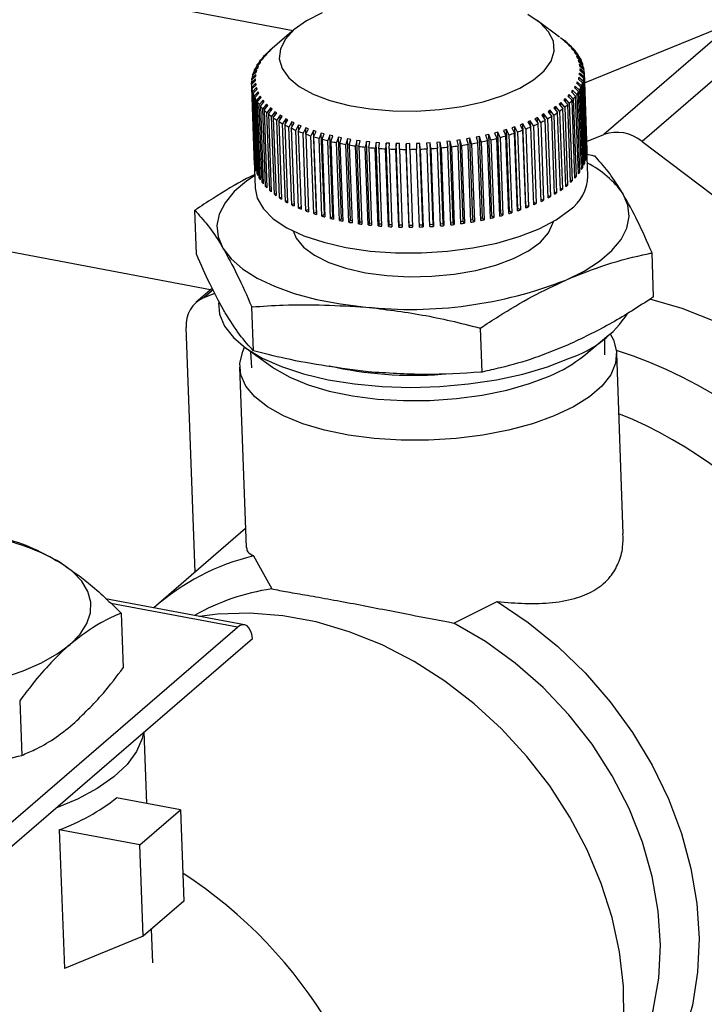
# Model space of a CAD drawing. Units: inches. Extents: x 52.4 to 91.7, y 8.4 to 23.8.
# Drawn here: x 84 to 84.4, y 12.5 to 13.1 of the extents above; entities that cross this region are included whole.
import ezdxf

# ---------------------------------------------------------------- set-up
doc = ezdxf.new("R2010")
doc.units = ezdxf.units.IN
doc.header["$MEASUREMENT"] = 0

msp = doc.modelspace()

# ---------------------------------------------------------------- linework, layer by layer
at = {"color": 8, "linetype": 'Continuous', "lineweight": 25}
for p, q in [((83.88282, 13.1866), (84.15027, 13.13608)), ((84.0943, 12.95518), (84.08805, 12.94978)), ((84.11149, 12.71978), (84.02301, 12.73636))]:
    msp.add_line(p, q, dxfattribs=at)
at = {"color": 7, "linetype": 'Continuous', "lineweight": 25}
for p, q in [((84.33587, 13.13147), (84.32038, 13.14293)), ((84.35325, 13.0994), (84.45765, 13.14202)), ((84.45765, 13.14202), (84.36669, 13.06353)), ((84.48435, 13.13702), (84.39339, 13.05853)), ((84.15099, 13.1367), (84.13386, 13.12195)), ((84.33642, 13.13105), (84.33903, 13.12912)), ((84.34122, 13.12737), (84.33846, 13.12942)), ((84.33846, 13.12942), (84.3396, 13.12844)), ((84.3396, 13.12844), (84.3423, 13.12644)), ((84.34122, 13.12737), (84.34123, 13.12723)), ((84.34421, 13.12463), (84.34137, 13.12675)), ((84.34137, 13.12675), (84.34237, 13.12574)), ((84.34237, 13.12574), (84.34514, 13.12368)), ((84.34678, 13.12181), (84.34387, 13.124)), ((84.34387, 13.124), (84.34472, 13.12296)), ((84.34421, 13.12463), (84.34422, 13.12436)), ((84.12975, 13.11721), (84.12704, 13.11483)), ((84.12865, 13.1168), (84.13135, 13.11915)), ((84.12905, 13.11622), (84.12975, 13.11721)), ((84.13221, 13.12011), (84.12956, 13.11781)), ((84.12957, 13.1176), (84.12956, 13.11781)), ((84.13135, 13.11915), (84.13221, 13.12011)), ((84.13144, 13.11974), (84.13408, 13.12202)), ((84.13508, 13.12296), (84.1325, 13.12074)), ((84.1325, 13.12066), (84.1325, 13.12074)), ((84.13408, 13.12202), (84.13508, 13.12296)), ((84.34472, 13.12296), (84.34756, 13.12082)), ((84.34891, 13.11891), (84.34595, 13.12117)), ((84.34595, 13.12117), (84.34665, 13.12011)), ((84.34665, 13.12011), (84.34955, 13.1179)), ((84.34678, 13.12181), (84.3468, 13.1214)), ((84.35061, 13.11595), (84.3476, 13.11829)), ((84.3476, 13.11829), (84.34814, 13.1172)), ((84.34814, 13.1172), (84.35109, 13.11492)), ((84.34891, 13.11891), (84.34893, 13.11837)), ((84.12287, 13.10767), (84.12572, 13.11026)), ((84.12611, 13.11126), (84.12333, 13.10873)), ((84.12435, 13.11075), (84.12716, 13.11326)), ((84.12771, 13.11425), (84.12496, 13.1118)), ((84.12498, 13.11131), (84.12496, 13.1118)), ((84.12572, 13.11026), (84.12611, 13.11126)), ((84.12628, 13.11379), (84.12905, 13.11622)), ((84.12706, 13.11448), (84.12704, 13.11483)), ((84.12716, 13.11326), (84.12771, 13.11425)), ((84.35185, 13.11293), (84.3488, 13.11535)), ((84.3488, 13.11535), (84.3492, 13.11425)), ((84.3492, 13.11425), (84.35218, 13.11189)), ((84.35264, 13.10987), (84.34957, 13.11237)), ((84.34957, 13.11237), (84.34981, 13.11125)), ((84.34981, 13.11125), (84.35281, 13.10882)), ((84.35061, 13.11595), (84.35063, 13.11527)), ((84.35185, 13.11293), (84.35188, 13.11212)), ((84.35264, 13.10987), (84.35268, 13.10893)), ((84.12125, 13.10146), (84.12414, 13.10421)), ((84.12422, 13.10521), (84.1214, 13.10253)), ((84.12183, 13.10457), (84.12471, 13.10724)), ((84.12495, 13.10824), (84.12214, 13.10563)), ((84.12217, 13.10488), (84.12214, 13.10563)), ((84.12335, 13.10811), (84.12333, 13.10873)), ((84.12414, 13.10421), (84.12422, 13.10521)), ((84.12471, 13.10724), (84.12495, 13.10824)), ((84.34921, 13.10331), (84.34897, 13.10218)), ((84.35228, 13.10058), (84.34921, 13.10331)), ((84.34926, 13.10193), (84.34921, 13.10331)), ((84.34978, 13.10634), (84.3497, 13.10521)), ((84.3497, 13.10521), (84.35271, 13.10262)), ((84.35286, 13.10369), (84.34978, 13.10634)), ((84.34982, 13.1051), (84.34978, 13.10634)), ((84.35298, 13.10679), (84.3499, 13.10936)), ((84.3499, 13.10936), (84.34997, 13.10824)), ((84.34997, 13.10824), (84.35299, 13.10572)), ((84.35471, 13.04835), (84.35271, 13.10262)), ((84.35286, 13.10369), (84.35485, 13.04941)), ((84.35564, 13.03447), (84.35298, 13.10684)), ((84.35298, 13.10679), (84.35498, 13.05252)), ((84.35498, 13.05145), (84.35299, 13.10572)), ((84.12394, 13.10219), (84.12112, 13.09942)), ((84.12116, 13.09839), (84.12112, 13.09942)), ((84.12113, 13.09836), (84.12402, 13.10119)), ((84.12113, 13.09831), (84.1238, 13.02595)), ((84.12411, 13.09917), (84.1213, 13.09633)), ((84.1233, 13.04206), (84.1213, 13.09633)), ((84.12144, 13.10163), (84.1214, 13.10253)), ((84.12147, 13.09527), (84.12434, 13.09818)), ((84.12472, 13.09618), (84.12194, 13.09326)), ((84.12402, 13.10119), (84.12394, 13.10219)), ((84.12398, 13.10115), (84.12394, 13.10219)), ((84.12434, 13.09818), (84.12411, 13.09917)), ((84.12415, 13.09799), (84.12411, 13.09917)), ((84.12511, 13.0952), (84.12472, 13.09618)), ((84.12477, 13.09485), (84.12472, 13.09618)), ((84.34675, 13.09729), (84.3462, 13.09618)), ((84.3462, 13.09618), (84.34915, 13.09335)), ((84.34976, 13.0944), (84.34675, 13.09729)), ((84.34681, 13.09559), (84.34675, 13.09729)), ((84.3482, 13.10029), (84.34781, 13.09917)), ((84.34781, 13.09917), (84.35079, 13.09642)), ((84.35124, 13.09748), (84.3482, 13.10029)), ((84.34826, 13.09875), (84.3482, 13.10029)), ((84.34897, 13.10218), (84.35197, 13.09951)), ((84.35278, 13.04215), (84.35079, 13.09642)), ((84.35124, 13.09748), (84.35324, 13.04321)), ((84.35397, 13.04524), (84.35197, 13.09951)), ((84.35228, 13.10058), (84.35427, 13.04631)), ((84.12147, 13.09527), (84.12346, 13.041)), ((84.12393, 13.03899), (84.12194, 13.09326)), ((84.12226, 13.09221), (84.12511, 13.0952)), ((84.12226, 13.09221), (84.12426, 13.03794)), ((84.12578, 13.09322), (84.12303, 13.09023)), ((84.12502, 13.03596), (84.12303, 13.09023)), ((84.1235, 13.0892), (84.12632, 13.09226)), ((84.1235, 13.0892), (84.1255, 13.03493)), ((84.12727, 13.09031), (84.12457, 13.08724)), ((84.1252, 13.08623), (84.12797, 13.08937)), ((84.12632, 13.09226), (84.12578, 13.09322)), ((84.12583, 13.09173), (84.12578, 13.09322)), ((84.12797, 13.08937), (84.12727, 13.09031)), ((84.12733, 13.08866), (84.12727, 13.09031)), ((84.34256, 13.0914), (84.34171, 13.09031)), ((84.34171, 13.09031), (84.34455, 13.08733)), ((84.34547, 13.08835), (84.34256, 13.0914)), ((84.34263, 13.08934), (84.34256, 13.0914)), ((84.34487, 13.09432), (84.34417, 13.09322)), ((84.34417, 13.09322), (84.34707, 13.09032)), ((84.34783, 13.09135), (84.34487, 13.09432)), ((84.34494, 13.09245), (84.34487, 13.09432)), ((84.34906, 13.03604), (84.34707, 13.09032)), ((84.34783, 13.09135), (84.34983, 13.03708)), ((84.35114, 13.03908), (84.34915, 13.09335)), ((84.34976, 13.0944), (84.35176, 13.04013)), ((84.12656, 13.03297), (84.12457, 13.08724)), ((84.1252, 13.08623), (84.12719, 13.03196)), ((84.1292, 13.08746), (84.12655, 13.08432)), ((84.12855, 13.03005), (84.12655, 13.08432)), ((84.12733, 13.08333), (84.13004, 13.08655)), ((84.12733, 13.08333), (84.12933, 13.02906)), ((84.13155, 13.08468), (84.12897, 13.08147)), ((84.13004, 13.08655), (84.1292, 13.08746)), ((84.12927, 13.08563), (84.1292, 13.08746)), ((84.1299, 13.08051), (84.13254, 13.0838)), ((84.13254, 13.0838), (84.13155, 13.08468)), ((84.13163, 13.08266), (84.13155, 13.08468)), ((84.33318, 13.083), (84.33191, 13.08198)), ((84.33584, 13.07972), (84.33318, 13.083)), ((84.33328, 13.0803), (84.33318, 13.083)), ((84.3367, 13.08572), (84.33557, 13.08468)), ((84.33557, 13.08468), (84.33826, 13.08155)), ((84.33946, 13.08252), (84.3367, 13.08572)), ((84.33679, 13.08326), (84.3367, 13.08572)), ((84.33983, 13.08853), (84.33884, 13.08746)), ((84.33884, 13.08746), (84.34162, 13.08441)), ((84.33946, 13.08252), (84.34146, 13.02825)), ((84.34267, 13.0854), (84.33983, 13.08853)), ((84.33992, 13.08628), (84.33983, 13.08853)), ((84.34361, 13.03014), (84.34162, 13.08441)), ((84.34267, 13.0854), (84.34467, 13.03113)), ((84.34655, 13.03306), (84.34455, 13.08733)), ((84.34547, 13.08835), (84.34746, 13.03408)), ((84.13097, 13.0272), (84.12897, 13.08147)), ((84.1299, 13.08051), (84.1319, 13.02624)), ((84.13432, 13.08198), (84.13182, 13.0787)), ((84.13381, 13.02443), (84.13182, 13.0787)), ((84.13289, 13.07778), (84.13545, 13.08113)), ((84.13289, 13.07778), (84.13489, 13.0235)), ((84.13545, 13.08113), (84.13432, 13.08198)), ((84.1344, 13.07976), (84.13432, 13.08198)), ((84.1375, 13.07938), (84.13508, 13.07603)), ((84.13707, 13.02176), (84.13508, 13.07603)), ((84.13629, 13.07514), (84.13876, 13.07856)), ((84.13629, 13.07514), (84.13829, 13.02086)), ((84.13876, 13.07856), (84.1375, 13.07938)), ((84.13759, 13.07693), (84.1375, 13.07938)), ((84.14106, 13.07687), (84.13874, 13.07346)), ((84.14009, 13.07261), (84.14246, 13.07609)), ((84.14246, 13.07609), (84.14106, 13.07687)), ((84.14116, 13.07418), (84.14106, 13.07687)), ((84.32039, 13.07538), (84.31874, 13.07448)), ((84.32272, 13.07191), (84.32039, 13.07538)), ((84.32052, 13.07182), (84.32039, 13.07538)), ((84.32501, 13.07782), (84.32347, 13.07687)), ((84.32347, 13.07687), (84.32587, 13.07354)), ((84.32746, 13.07441), (84.32501, 13.07782)), ((84.32512, 13.07458), (84.32501, 13.07782)), ((84.32927, 13.08036), (84.32787, 13.07937)), ((84.32787, 13.07937), (84.33038, 13.07611)), ((84.33184, 13.07702), (84.32927, 13.08036)), ((84.32938, 13.0774), (84.32927, 13.08036)), ((84.33237, 13.02184), (84.33038, 13.07611)), ((84.33184, 13.07702), (84.33384, 13.02274)), ((84.33191, 13.08198), (84.33451, 13.07878)), ((84.33651, 13.02451), (84.33451, 13.07878)), ((84.33584, 13.07972), (84.33784, 13.02545)), ((84.34026, 13.02728), (84.33826, 13.08155)), ((84.14074, 13.01919), (84.13874, 13.07346)), ((84.14009, 13.07261), (84.14209, 13.01833)), ((84.14501, 13.07448), (84.14279, 13.07101)), ((84.14479, 13.01674), (84.14279, 13.07101)), ((84.14427, 13.07019), (84.14653, 13.07374)), ((84.14427, 13.07019), (84.14627, 13.01592)), ((84.14653, 13.07374), (84.14501, 13.07448)), ((84.14511, 13.07152), (84.14501, 13.07448)), ((84.14931, 13.07221), (84.14722, 13.06868)), ((84.14921, 13.01441), (84.14722, 13.06868)), ((84.14882, 13.06791), (84.15096, 13.07152)), ((84.15096, 13.07152), (84.14931, 13.07221)), ((84.14943, 13.06894), (84.14931, 13.07221)), ((84.15397, 13.07006), (84.152, 13.06648)), ((84.15372, 13.06576), (84.15573, 13.06942)), ((84.15573, 13.06942), (84.15397, 13.07006)), ((84.1541, 13.06646), (84.15397, 13.07006)), ((84.30464, 13.06883), (84.30267, 13.06806)), ((84.30657, 13.06518), (84.30464, 13.06883)), ((84.30674, 13.01186), (84.30464, 13.06883)), ((84.31019, 13.07088), (84.30831, 13.07006)), ((84.30831, 13.07006), (84.31034, 13.06655)), ((84.31226, 13.06729), (84.31019, 13.07088)), ((84.31228, 13.01391), (84.31019, 13.07088)), ((84.31544, 13.07307), (84.31368, 13.0722)), ((84.31368, 13.0722), (84.31584, 13.06875)), ((84.31765, 13.06953), (84.31544, 13.07307)), ((84.31559, 13.06914), (84.31544, 13.07307)), ((84.31783, 13.01447), (84.31584, 13.06875)), ((84.31765, 13.06953), (84.31965, 13.01526)), ((84.31874, 13.07448), (84.32102, 13.07108)), ((84.32302, 13.01681), (84.32102, 13.07108)), ((84.32272, 13.07191), (84.32472, 13.01764)), ((84.32787, 13.01926), (84.32587, 13.07354)), ((84.32746, 13.07441), (84.32946, 13.02013)), ((84.14882, 13.06791), (84.15082, 13.01364)), ((84.15399, 13.01221), (84.152, 13.06648)), ((84.15372, 13.06576), (84.15571, 13.01149)), ((84.15895, 13.06806), (84.15711, 13.06443)), ((84.15911, 13.01016), (84.15711, 13.06443)), ((84.15894, 13.06376), (84.16082, 13.06747)), ((84.15894, 13.06376), (84.16094, 13.00949)), ((84.16082, 13.06747), (84.15895, 13.06806)), ((84.15909, 13.06407), (84.15895, 13.06806)), ((84.16424, 13.0662), (84.16254, 13.06253)), ((84.16454, 13.00826), (84.16254, 13.06253)), ((84.16621, 13.06567), (84.16424, 13.0662)), ((84.16633, 13.00929), (84.16424, 13.0662)), ((84.16447, 13.06191), (84.16621, 13.06567)), ((84.16447, 13.06191), (84.16647, 13.00764)), ((84.16981, 13.0645), (84.16827, 13.06079)), ((84.17188, 13.06403), (84.16981, 13.0645)), ((84.17191, 13.00759), (84.16981, 13.0645)), ((84.17029, 13.06022), (84.17188, 13.06403)), ((84.17565, 13.06296), (84.17426, 13.05921)), ((84.1778, 13.06254), (84.17565, 13.06296)), ((84.17775, 13.00605), (84.17565, 13.06296)), ((84.17638, 13.0587), (84.1778, 13.06254)), ((84.18174, 13.06158), (84.1805, 13.0578)), ((84.18396, 13.06123), (84.18174, 13.06158)), ((84.18383, 13.00467), (84.18174, 13.06158)), ((84.28003, 13.06213), (84.27774, 13.06158)), ((84.27774, 13.06158), (84.27899, 13.05784)), ((84.28131, 13.0583), (84.28003, 13.06213)), ((84.28213, 13.00516), (84.28003, 13.06213)), ((84.2865, 13.06357), (84.28428, 13.06296)), ((84.28428, 13.06296), (84.2857, 13.05925)), ((84.28795, 13.05977), (84.2865, 13.06357)), ((84.2886, 13.00659), (84.2865, 13.06357)), ((84.29278, 13.06517), (84.29063, 13.0645)), ((84.29063, 13.0645), (84.29221, 13.06083)), ((84.29439, 13.06142), (84.29278, 13.06517)), ((84.29487, 13.00819), (84.29278, 13.06517)), ((84.29439, 13.06142), (84.29639, 13.00714)), ((84.29883, 13.06692), (84.29677, 13.0662)), ((84.29677, 13.0662), (84.2985, 13.06258)), ((84.3005, 13.00831), (84.2985, 13.06258)), ((84.30061, 13.06322), (84.29883, 13.06692)), ((84.30093, 13.00995), (84.29883, 13.06692)), ((84.30061, 13.06322), (84.3026, 13.00895)), ((84.30267, 13.06806), (84.30455, 13.06449)), ((84.30655, 13.01022), (84.30455, 13.06449)), ((84.30657, 13.06518), (84.30857, 13.01091)), ((84.31233, 13.01228), (84.31034, 13.06655)), ((84.31226, 13.06729), (84.31425, 13.01301)), ((84.35475, 13.05866), (84.36669, 13.06353)), ((84.17026, 13.00651), (84.16827, 13.06079)), ((84.17029, 13.06022), (84.17229, 13.00595)), ((84.17626, 13.00493), (84.17426, 13.05921)), ((84.17638, 13.0587), (84.17837, 13.00443)), ((84.1825, 13.00353), (84.1805, 13.0578)), ((84.1827, 13.05735), (84.18396, 13.06123)), ((84.1827, 13.05735), (84.1847, 13.00308)), ((84.18804, 13.06038), (84.18697, 13.05657)), ((84.18897, 13.00229), (84.18697, 13.05657)), ((84.19033, 13.06009), (84.18804, 13.06038)), ((84.19013, 13.00347), (84.18804, 13.06038)), ((84.18924, 13.05619), (84.19033, 13.06009)), ((84.18924, 13.05619), (84.19123, 13.00191)), ((84.19453, 13.05935), (84.19364, 13.05552)), ((84.19563, 13.00124), (84.19364, 13.05552)), ((84.19688, 13.05912), (84.19453, 13.05935)), ((84.19662, 13.00244), (84.19453, 13.05935)), ((84.19596, 13.0552), (84.19688, 13.05912)), ((84.19596, 13.0552), (84.19796, 13.00093)), ((84.20119, 13.05851), (84.20047, 13.05465)), ((84.20247, 13.00038), (84.20047, 13.05465)), ((84.20359, 13.05834), (84.20119, 13.05851)), ((84.20328, 13.0016), (84.20119, 13.05851)), ((84.20285, 13.0544), (84.20359, 13.05834)), ((84.20799, 13.05785), (84.20745, 13.05398)), ((84.21043, 13.05775), (84.20799, 13.05785)), ((84.21009, 13.00094), (84.20799, 13.05785)), ((84.20987, 13.05379), (84.21043, 13.05775)), ((84.21491, 13.05737), (84.21455, 13.05349)), ((84.21738, 13.05734), (84.21491, 13.05737)), ((84.217, 13.00046), (84.21491, 13.05737)), ((84.217, 13.05337), (84.21738, 13.05734)), ((84.22191, 13.05709), (84.22173, 13.0532)), ((84.2244, 13.05712), (84.22191, 13.05709)), ((84.22401, 13.00018), (84.22191, 13.05709)), ((84.22421, 13.05315), (84.2244, 13.05712)), ((84.23147, 13.0571), (84.22898, 13.05699)), ((84.22898, 13.05699), (84.22898, 13.05311)), ((84.23107, 13.00008), (84.22898, 13.05699)), ((84.23147, 13.05312), (84.23147, 13.0571)), ((84.23857, 13.05726), (84.23607, 13.05709)), ((84.23607, 13.05709), (84.23626, 13.05321)), ((84.23876, 13.05329), (84.23857, 13.05726)), ((84.24066, 13.00028), (84.23857, 13.05726)), ((84.24566, 13.05761), (84.24317, 13.05737)), ((84.24317, 13.05737), (84.24354, 13.05351)), ((84.24603, 13.05365), (84.24566, 13.05761)), ((84.24775, 13.00064), (84.24566, 13.05761)), ((84.25271, 13.05815), (84.25024, 13.05785)), ((84.25024, 13.05785), (84.25079, 13.05399)), ((84.25327, 13.05421), (84.25271, 13.05815)), ((84.2548, 13.00118), (84.25271, 13.05815)), ((84.2597, 13.05887), (84.25726, 13.05851)), ((84.25726, 13.05851), (84.258, 13.05468)), ((84.25999, 13.0004), (84.258, 13.05468)), ((84.26045, 13.05495), (84.2597, 13.05887)), ((84.2618, 13.0019), (84.2597, 13.05887)), ((84.26045, 13.05495), (84.26244, 13.00068)), ((84.2666, 13.05978), (84.26421, 13.05935)), ((84.26421, 13.05935), (84.26511, 13.05554)), ((84.26711, 13.00127), (84.26511, 13.05554)), ((84.26753, 13.05589), (84.2666, 13.05978)), ((84.2687, 13.00281), (84.2666, 13.05978)), ((84.26753, 13.05589), (84.26953, 13.00161)), ((84.27339, 13.06087), (84.27104, 13.06038)), ((84.27104, 13.06038), (84.27212, 13.0566)), ((84.27412, 13.00233), (84.27212, 13.0566)), ((84.2745, 13.057), (84.27339, 13.06087)), ((84.27548, 13.0039), (84.27339, 13.06087)), ((84.2745, 13.057), (84.27649, 13.00273)), ((84.28099, 13.00357), (84.27899, 13.05784)), ((84.28131, 13.0583), (84.28331, 13.00403)), ((84.28769, 13.00498), (84.2857, 13.05925)), ((84.28795, 13.05977), (84.28995, 13.0055)), ((84.2942, 13.00656), (84.29221, 13.06083)), ((84.39339, 13.05853), (84.68432, 12.83806)), ((84.20285, 13.0544), (84.20485, 13.00013)), ((84.20945, 12.99971), (84.20745, 13.05398)), ((84.20987, 13.05379), (84.21187, 12.99952)), ((84.21654, 12.99922), (84.21455, 13.05349)), ((84.217, 13.05337), (84.219, 12.9991)), ((84.22373, 12.99893), (84.22173, 13.0532)), ((84.22421, 13.05315), (84.22621, 12.99888)), ((84.23097, 12.99884), (84.22898, 13.05311)), ((84.23147, 13.05312), (84.23347, 12.99885)), ((84.23825, 12.99894), (84.23626, 13.05321)), ((84.23876, 13.05329), (84.24075, 12.99902)), ((84.24553, 12.99923), (84.24354, 13.05351)), ((84.24603, 13.05365), (84.24803, 12.99938)), ((84.25279, 12.99972), (84.25079, 13.05399)), ((84.25327, 13.05421), (84.25527, 12.99993)), ((84.35485, 13.04941), (84.35467, 13.04941)), ((84.35498, 13.05252), (84.35495, 13.05252)), ((84.12342, 13.04206), (84.1233, 13.04206)), ((84.35324, 13.04321), (84.35274, 13.04323)), ((84.35427, 13.04631), (84.35393, 13.04631)), ((84.12422, 13.03901), (84.12393, 13.03899)), ((84.12546, 13.03601), (84.12502, 13.03596)), ((84.34746, 13.03408), (84.34651, 13.0342)), ((84.34983, 13.03708), (84.34902, 13.03716)), ((84.35176, 13.04013), (84.3511, 13.04017)), ((84.12715, 13.03306), (84.12656, 13.03297)), ((84.12929, 13.03018), (84.12855, 13.03005)), ((84.13185, 13.02739), (84.13097, 13.0272)), ((84.34146, 13.02825), (84.34022, 13.02848)), ((84.34467, 13.03113), (84.34357, 13.0313)), ((84.13484, 13.02469), (84.13381, 13.02443)), ((84.13824, 13.02209), (84.13707, 13.02176)), ((84.32946, 13.02013), (84.32782, 13.02063)), ((84.33384, 13.02274), (84.33233, 13.02314)), ((84.33784, 13.02545), (84.33646, 13.02576)), ((84.14204, 13.0196), (84.14074, 13.01919)), ((84.14622, 13.01725), (84.14479, 13.01674)), ((84.15076, 13.01503), (84.14921, 13.01441)), ((84.31228, 13.01391), (84.31227, 13.01391)), ((84.31425, 13.01301), (84.31228, 13.01391)), ((84.31965, 13.01526), (84.31777, 13.016)), ((84.32472, 13.01764), (84.32296, 13.01824)), ((84.08276, 12.98001), (84.08163, 13.01059)), ((84.15566, 13.01297), (84.15399, 13.01221)), ((84.16088, 13.01107), (84.15911, 13.01016)), ((84.16633, 13.00929), (84.16454, 13.00826)), ((84.16641, 13.00927), (84.16633, 13.00929)), ((84.17191, 13.00759), (84.17026, 13.00651)), ((84.17223, 13.0075), (84.17191, 13.00759)), ((84.2886, 13.00659), (84.28764, 13.00636)), ((84.28995, 13.0055), (84.2886, 13.00659)), ((84.29487, 13.00819), (84.29415, 13.00799)), ((84.29639, 13.00714), (84.29487, 13.00819)), ((84.30093, 13.00995), (84.30044, 13.00979)), ((84.3026, 13.00895), (84.30093, 13.00995)), ((84.30674, 13.01186), (84.30649, 13.01177)), ((84.30857, 13.01091), (84.30674, 13.01186)), ((84.17775, 13.00605), (84.17626, 13.00493)), ((84.17832, 13.00592), (84.17775, 13.00605)), ((84.18383, 13.00467), (84.1825, 13.00353)), ((84.18464, 13.00452), (84.18383, 13.00467)), ((84.19013, 13.00347), (84.18897, 13.00229)), ((84.19118, 13.00331), (84.19013, 13.00347)), ((84.19662, 13.00244), (84.19563, 13.00124)), ((84.19791, 13.00228), (84.19662, 13.00244)), ((84.20328, 13.0016), (84.20247, 13.00038)), ((84.2048, 13.00145), (84.20328, 13.0016)), ((84.21009, 13.00094), (84.20945, 12.99971)), ((84.21182, 13.00082), (84.21009, 13.00094)), ((84.217, 13.00046), (84.21654, 12.99922)), ((84.21895, 13.00039), (84.217, 13.00046)), ((84.22401, 13.00018), (84.22373, 12.99893)), ((84.22616, 13.00015), (84.22401, 13.00018)), ((84.23107, 13.00008), (84.23097, 12.99884)), ((84.23342, 13.00012), (84.23107, 13.00008)), ((84.24066, 13.00028), (84.23821, 13.00018)), ((84.24075, 12.99902), (84.24066, 13.00028)), ((84.24775, 13.00064), (84.24549, 13.00048)), ((84.24803, 12.99938), (84.24775, 13.00064)), ((84.2548, 13.00118), (84.25274, 13.00098)), ((84.25527, 12.99993), (84.2548, 13.00118)), ((84.2618, 13.0019), (84.25994, 13.00167)), ((84.26244, 13.00068), (84.2618, 13.0019)), ((84.2687, 13.00281), (84.26706, 13.00256)), ((84.26953, 13.00161), (84.2687, 13.00281)), ((84.27548, 13.0039), (84.27407, 13.00364)), ((84.27649, 13.00273), (84.27548, 13.0039)), ((84.28213, 13.00516), (84.28094, 13.00491)), ((84.28331, 13.00403), (84.28213, 13.00516)), ((84.09266, 12.95512), (83.87726, 12.9958)), ((84.40146, 12.95033), (84.40034, 12.98092)), ((84.09381, 12.95611), (84.08266, 12.94649)), ((84.08805, 12.94978), (84.09552, 12.95283)), ((84.12247, 12.91265), (84.12135, 12.94324)), ((84.08183, 12.75824), (84.07556, 12.92878)), ((84.28183, 12.89782), (84.2807, 12.9284)), ((84.35277, 12.90916), (84.37029, 12.92366)), ((84.36743, 12.90987), (84.3674, 12.92127)), ((84.11732, 12.91436), (84.13586, 12.90119)), ((84.12038, 12.91219), (84.12119, 12.90082)), ((84.38032, 12.78503), (84.37569, 12.91094)), ((84.11287, 12.90128), (84.1175, 12.77535)), ((84.11701, 12.7886), (84.05489, 12.735)), ((84.1225, 12.76952), (84.13524, 12.74657)), ((84.11628, 12.72151), (84.01942, 12.73965)), ((84.26227, 12.72276), (84.29239, 12.73769)), ((84.03035, 12.72963), (84.03175, 12.69155)), ((83.94672, 12.5776), (84.11149, 12.71978)), ((83.93575, 12.55134), (84.12193, 12.71199)), ((83.95956, 12.66855), (83.96096, 12.63046)), ((84.04818, 12.59693), (84.04635, 12.64677)), ((84.07166, 12.59254), (84.02714, 12.60088)), ((84.04323, 12.56801), (84.07166, 12.59254)), ((84.07166, 12.59254), (84.074, 12.52877)), ((83.98711, 12.57852), (83.99067, 12.48182)), ((84.04323, 12.56801), (83.98711, 12.57852)), ((84.04558, 12.50424), (84.04323, 12.56801)), ((84.074, 12.52877), (84.04558, 12.50424)), ((84.05227, 12.48584), (84.05141, 12.50927)), ((84.04558, 12.50424), (83.99067, 12.48182))]:
    msp.add_line(p, q, dxfattribs=at)
at = {"color": 7, "linetype": 'Continuous', "lineweight": 25, "flags": 128}
for points in [[(84.15095, 13.13667), (84.1448, 13.13007), (84.14129, 13.12321), (84.14051, 13.11627), (84.14249, 13.10945), (84.14717, 13.10296), (84.15442, 13.09698), (84.16402, 13.09167), (84.17571, 13.08721), (84.18914, 13.0837), (84.20393, 13.08126), (84.21966, 13.07995), (84.23587, 13.07982), (84.25209, 13.08085), (84.26786, 13.08304), (84.28273, 13.0863), (84.29626, 13.09056), (84.30807, 13.09568), (84.31782, 13.10152), (84.32522, 13.10791), (84.33007, 13.11466), (84.33223, 13.12159), (84.33163, 13.1285), (84.32828, 13.13518), (84.3223, 13.14144), (84.31384, 13.1471)], [(84.17038, 13.14831), (84.15956, 13.14281), (84.15095, 13.13667)], [(84.12347, 13.03488), (84.11776, 13.031), (84.10911, 13.02364), (84.10271, 13.01592), (84.09868, 13.00799), (84.09707, 12.99997), (84.09793, 12.99201), (84.10122, 12.98424)], [(84.1238, 13.02595), (84.12519, 13.0191), (84.12941, 13.0117), (84.13635, 13.00475), (84.14584, 12.99843), (84.15764, 12.99289), (84.17146, 12.98827), (84.18696, 12.98469), (84.20376, 12.98222), (84.22144, 12.98094), (84.23958, 12.98087), (84.25771, 12.98201), (84.27541, 12.98434), (84.29223, 12.9878), (84.30775, 12.99231), (84.3216, 12.99775), (84.33343, 13.00398), (84.34295, 13.01087)], [(84.34025, 12.96198), (84.35292, 12.96827), (84.36367, 12.97515), (84.37232, 12.98251), (84.37872, 12.99023), (84.38275, 12.99816), (84.38436, 13.00618), (84.3835, 13.01414), (84.38021, 13.02191)], [(84.30382, 12.97702), (84.31427, 12.98242), (84.32248, 12.98845), (84.32821, 12.99493), (84.33128, 13.00165), (84.33154, 13.00286)], [(84.15015, 12.99619), (84.15227, 12.99113), (84.1574, 12.98489), (84.16506, 12.9792), (84.17502, 12.97424), (84.18698, 12.97015), (84.20057, 12.96707), (84.21538, 12.96507), (84.23096, 12.96424), (84.24683, 12.96458), (84.26252, 12.96609), (84.27755, 12.96873), (84.29146, 12.97241), (84.30382, 12.97702)], [(84.10122, 12.98424), (84.10691, 12.97678), (84.11488, 12.96978), (84.125, 12.96335), (84.13711, 12.95759), (84.15099, 12.95262), (84.1664, 12.94851), (84.18309, 12.94533), (84.20076, 12.94314)], [(84.09816, 12.94616), (84.09886, 12.93819), (84.10231, 12.92983), (84.10849, 12.92185), (84.11729, 12.91438), (84.12853, 12.90759), (84.14199, 12.9016), (84.15741, 12.89653), (84.17449, 12.89248), (84.1929, 12.88952), (84.21228, 12.88771), (84.23225, 12.8871), (84.25242, 12.88768), (84.27241, 12.88946), (84.29182, 12.89239), (84.31027, 12.89642), (84.32741, 12.90146), (84.34289, 12.90743)], [(84.3985, 12.94891), (84.42121, 12.94224), (84.44568, 12.93262), (84.46962, 12.92064), (84.49276, 12.90643), (84.51489, 12.89014), (84.53577, 12.87194), (84.55518, 12.852), (84.57293, 12.83054), (84.58884, 12.80777), (84.60274, 12.78393), (84.61449, 12.75926), (84.62397, 12.73402), (84.63108, 12.70846), (84.63575, 12.68285), (84.63793, 12.65745), (84.6376, 12.63252), (84.63476, 12.60831), (84.62945, 12.58508), (84.62171, 12.56307), (84.61162, 12.54249), (84.59929, 12.52357), (84.58485, 12.50648), (84.57285, 12.4951)], [(84.37121, 12.92444), (84.37346, 12.92029), (84.37561, 12.91224), (84.37495, 12.90406), (84.37152, 12.89593), (84.36536, 12.88801), (84.35663, 12.88047), (84.34551, 12.87348), (84.33222, 12.86719), (84.31707, 12.86173), (84.30036, 12.85721), (84.28245, 12.85374), (84.26373, 12.85138), (84.2446, 12.85019), (84.22546, 12.85019), (84.20672, 12.85138), (84.18879, 12.85374), (84.17203, 12.85721), (84.15682, 12.86173), (84.14347, 12.86719), (84.13226, 12.87348), (84.12345, 12.88047), (84.11721, 12.888), (84.11368, 12.89592), (84.11293, 12.90406), (84.11498, 12.91224), (84.11635, 12.91507)], [(84.13586, 12.90119), (84.13708, 12.90034), (84.14779, 12.89422), (84.16063, 12.88892), (84.17531, 12.88455), (84.19152, 12.88122), (84.20889, 12.87898), (84.22703, 12.87791), (84.24553, 12.87801), (84.26398, 12.8793), (84.28198, 12.88173), (84.29911, 12.88525), (84.31499, 12.88979), (84.32928, 12.89524)], [(83.99463, 12.70789), (84.00161, 12.71498), (84.00641, 12.72234), (84.00896, 12.72984), (84.00921, 12.73735), (84.00716, 12.74474), (84.00285, 12.75188), (83.99634, 12.75865), (83.98774, 12.76494)], [(84.29239, 12.73769), (84.31409, 12.72311), (84.33461, 12.70648), (84.35371, 12.688), (84.37118, 12.66787), (84.3868, 12.64635), (84.40038, 12.62368), (84.41177, 12.60014), (84.42084, 12.57599), (84.42746, 12.55153), (84.43158, 12.52705), (84.43313, 12.50284), (84.4321, 12.47917), (84.42851, 12.45634), (84.42238, 12.43461), (84.41381, 12.41424), (84.40288, 12.39546), (84.38973, 12.37851), (84.37451, 12.36359), (84.35741, 12.35086), (84.34635, 12.34435)], [(84.38065, 12.44604), (84.38039, 12.4695), (84.37767, 12.49336), (84.37251, 12.51734), (84.36497, 12.54118), (84.35515, 12.56459), (84.34314, 12.58733), (84.32909, 12.60913), (84.31315, 12.62973), (84.29551, 12.64892), (84.27637, 12.66648), (84.25593, 12.68219), (84.23444, 12.6959), (84.21214, 12.70743), (84.18928, 12.71666), (84.16611, 12.72349), (84.14291, 12.72784), (84.11993, 12.72966), (84.09743, 12.72892), (84.08497, 12.72737)], [(84.12193, 12.71199), (84.12135, 12.71492), (84.12049, 12.71739), (84.11938, 12.71934), (84.11806, 12.7207), (84.11657, 12.72144), (84.11494, 12.72153), (84.11323, 12.72097), (84.11149, 12.71978)], [(84.36977, 12.38859), (84.37426, 12.3943), (84.38571, 12.41213), (84.39474, 12.43171), (84.40122, 12.45276), (84.40506, 12.47502), (84.40623, 12.49817), (84.40469, 12.5219), (84.40048, 12.54591), (84.39365, 12.56985), (84.38428, 12.59342), (84.37251, 12.61629), (84.3585, 12.63815), (84.34243, 12.65871), (84.32452, 12.6777), (84.30501, 12.69485), (84.28417, 12.70994), (84.26227, 12.72276)], [(83.88155, 12.67331), (83.89906, 12.67471), (83.91614, 12.67706), (83.93252, 12.68033), (83.9479, 12.68445), (83.96204, 12.68935), (83.97468, 12.69496), (83.9856, 12.70117), (83.99463, 12.70789)], [(84.04586, 12.64635), (84.04498, 12.64221), (84.04103, 12.63306), (84.0344, 12.62412), (84.0252, 12.61554), (84.01358, 12.60745), (83.99973, 12.59999), (83.98473, 12.59361)]]:
    msp.add_lwpolyline(points, dxfattribs=at)
at = {"color": 7, "linetype": 'Continuous', "lineweight": 25}
for centre, radius, start, end in [((84.30614, 13.08561), 0.05454, 49.96914, 52.90986), ((84.31204, 13.09244), 0.04551, 45.02326, 48.34102), ((84.31743, 13.09767), 0.03801, 39.44342, 43.18492), ((84.15933, 13.09015), 0.04064, 139.02622, 142.60443), ((84.16534, 13.08476), 0.04871, 134.0984, 137.26941), ((84.1712, 13.07859), 0.05723, 130.72487, 132.55633), ((84.32215, 13.10142), 0.03197, 33.17384, 37.37227), ((84.32607, 13.10388), 0.02735, 26.19793, 30.85771), ((84.1496, 13.09665), 0.02892, 150.83574, 155.32513), ((84.15404, 13.09406), 0.03406, 144.5864, 148.61158), ((84.32907, 13.10528), 0.02403, 18.56554, 23.64435), ((84.33106, 13.10591), 0.02195, 10.41601, 15.81134), ((84.14369, 13.09888), 0.02259, 165.40897, 170.70195), ((84.14613, 13.09817), 0.02512, 157.79252, 162.7233), ((84.33042, 13.10627), 0.02259, 345.40897, 350.70195), ((84.33196, 13.10606), 0.02103, 1.9801, 7.53166), ((84.33175, 13.10607), 0.02124, 353.5479, 359.0627), ((84.14236, 13.09907), 0.02124, 173.5479, 179.0627), ((84.14215, 13.09908), 0.02103, 181.9801, 187.53166), ((84.32451, 13.10849), 0.02892, 330.83574, 335.32513), ((84.32799, 13.10697), 0.02512, 337.79252, 342.7233), ((84.14306, 13.09924), 0.02195, 190.41601, 195.81134), ((84.14504, 13.09987), 0.02403, 198.56554, 203.64435), ((84.14804, 13.10127), 0.02735, 206.19793, 210.85771), ((84.31478, 13.115), 0.04064, 319.02622, 322.60443), ((84.32007, 13.11109), 0.03406, 324.5864, 328.61158), ((84.15196, 13.10373), 0.03197, 213.17384, 217.37227), ((84.15668, 13.10748), 0.03801, 219.44342, 223.18492), ((84.30219, 13.12737), 0.05831, 309.72948, 312.54215), ((84.30877, 13.12038), 0.04871, 314.0984, 317.26941), ((84.16207, 13.11271), 0.04551, 225.02326, 228.34102), ((84.16797, 13.11954), 0.05454, 229.96914, 232.90986), ((84.17422, 13.12803), 0.06509, 234.35408, 236.96779), ((84.28064, 13.15803), 0.09584, 299.24105, 301.26049), ((84.28796, 13.14625), 0.08197, 302.36831, 304.60964), ((84.2952, 13.13599), 0.06942, 305.84327, 308.34723), ((84.18066, 13.13818), 0.07711, 238.25415, 240.58858), ((84.18712, 13.14992), 0.09051, 241.74095, 243.83892), ((84.25985, 13.20076), 0.14339, 291.43683, 292.98057), ((84.26644, 13.18553), 0.1268, 293.81834, 295.49396), ((84.27342, 13.1712), 0.11086, 296.40662, 298.23925), ((84.19345, 13.16309), 0.10512, 244.87822, 246.77692), ((84.19949, 13.1775), 0.12075, 247.7211, 249.45224), ((84.20513, 13.19288), 0.13713, 250.31648, 251.90684), ((84.21025, 13.20892), 0.15397, 252.70396, 254.17614), ((84.2435, 13.24841), 0.1938, 285.22553, 286.48837), ((84.2483, 13.23256), 0.17724, 287.16639, 288.50671), ((84.25377, 13.21655), 0.16031, 289.22887, 290.66194), ((84.3756, 13.03732), 0.02769, 50.00928, 108.7654), ((84.21477, 13.22527), 0.17093, 254.91693, 256.29), ((84.21865, 13.24155), 0.18767, 256.9836, 258.27376), ((84.22184, 13.25738), 0.20382, 258.92794, 260.14904), ((84.22436, 13.27235), 0.219, 260.77049, 261.93447), ((84.22624, 13.28609), 0.23287, 262.52899, 263.64629), ((84.22939, 13.31897), 0.26584, 275.15501, 276.1779), ((84.2302, 13.31183), 0.25865, 276.71619, 277.75795), ((84.23153, 13.30244), 0.24917, 278.30796, 279.37598), ((84.23347, 13.29108), 0.23765, 279.94169, 281.04396), ((84.23608, 13.27805), 0.22436, 281.62975, 282.77513), ((84.23942, 13.2637), 0.20962, 283.38588, 284.58432), ((84.22754, 13.29824), 0.24509, 264.21897, 265.29881), ((84.22834, 13.30848), 0.25536, 265.8542, 266.90489), ((84.22874, 13.31654), 0.26343, 267.44711, 268.47623), ((84.22887, 13.32221), 0.2691, 269.00908, 270.0237), ((84.22886, 13.32533), 0.27222, 270.55077, 271.55762), ((84.22885, 13.32582), 0.27271, 272.08236, 273.08799), ((84.22898, 13.32368), 0.27057, 273.61379, 274.62473), ((84.33323, 13.05186), 0.02176, 350.72079, 353.55508), ((84.334, 13.05179), 0.02099, 359.07166, 1.97544), ((84.14445, 13.04485), 0.02134, 187.52885, 190.4005), ((84.32838, 13.05335), 0.02685, 335.35299, 337.81679), ((84.33134, 13.05227), 0.0237, 342.7485, 345.42638), ((84.32629, 12.98462), 0.06556, 34.67234, 63.7274), ((84.14591, 13.0452), 0.02283, 195.79743, 198.54226), ((84.14841, 13.04618), 0.02552, 203.6222, 206.17067), ((84.32613, 13.03512), 0.02951, 304.743, 358.75055), ((84.31386, 13.06323), 0.04448, 317.2922, 319.05195), ((84.31953, 13.0586), 0.03716, 322.63005, 324.61392), ((84.32441, 13.05537), 0.03131, 328.6392, 330.86314), ((84.15188, 13.04808), 0.02949, 210.83107, 213.14587), ((84.15622, 13.05116), 0.03481, 217.34451, 219.41691), ((84.16129, 13.05563), 0.04157, 223.15836, 224.99936), ((84.30074, 13.07721), 0.06368, 308.36409, 309.74951), ((84.30755, 13.06941), 0.05332, 312.5619, 314.12142), ((84.16695, 13.06165), 0.04984, 228.31692, 229.94826), ((84.17305, 13.06931), 0.05963, 232.88871, 234.33616), ((84.2863, 13.09769), 0.08875, 301.27251, 302.38284), ((84.2936, 13.08666), 0.07552, 304.62391, 305.86041), ((84.17942, 13.07864), 0.07092, 236.9496, 238.23895), ((84.18589, 13.0896), 0.08365, 240.57311, 241.72813), ((84.1923, 13.10207), 0.09768, 243.82586, 244.86744), ((84.26509, 13.13879), 0.13504, 292.98769, 293.82701), ((84.27189, 13.12398), 0.11874, 295.50244, 296.41693), ((84.27901, 13.1102), 0.10323, 298.24935, 299.2533), ((84.1985, 13.11589), 0.11283, 246.76593, 247.71205), ((84.20436, 13.13083), 0.12887, 249.44299, 250.30888), ((84.20975, 13.14658), 0.14552, 251.89908, 252.69758), ((84.21458, 13.16282), 0.16247, 254.16962, 254.91159), ((84.24337, 13.2019), 0.20184, 284.58776, 285.2298), ((84.24781, 13.18628), 0.1856, 286.49253, 287.1715), ((84.25295, 13.1703), 0.16881, 288.51171, 289.23497), ((84.25874, 13.15435), 0.15184, 290.66791, 291.44411), ((84.21879, 13.17919), 0.17937, 256.28454, 256.97914), ((84.22232, 13.19529), 0.19586, 258.26919, 258.92424), ((84.22518, 13.21074), 0.21157, 260.14525, 260.76745), ((84.22737, 13.22514), 0.22614, 261.93135, 262.52653), ((84.22895, 13.23813), 0.23922, 263.64375, 264.21703), ((84.22999, 13.24937), 0.2505, 265.2968, 265.85273), ((84.23113, 13.26739), 0.26854, 274.62521, 275.15596), ((84.23173, 13.26144), 0.26256, 276.17878, 276.71756), ((84.23279, 13.25315), 0.2542, 277.75926, 278.30979), ((84.23441, 13.24274), 0.24367, 279.37774, 279.94402), ((84.23668, 13.2305), 0.23122, 281.04622, 281.63265), ((84.23966, 13.21677), 0.21717, 282.77795, 283.38941), ((84.23057, 13.25855), 0.25971, 266.90335, 267.44607), ((84.23082, 13.26543), 0.2666, 268.47512, 269.00845), ((84.23087, 13.26984), 0.271, 270.023, 270.55053), ((84.23084, 13.27165), 0.27282, 271.55732, 272.08251), ((84.23088, 13.27083), 0.27199, 273.08808, 273.61433), ((84.23189, 13.23848), 0.29698, 263.98295, 291.40048), ((84.09643, 12.93059), 0.02095, 113.59668, 184.93492), ((84.31834, 12.98097), 0.07753, 288.46483, 327.07235), ((84.27615, 12.60309), 0.32529, 3.91651, 72.20843), ((84.29325, 12.98285), 0.09472, 292.35928, 308.934), ((84.23388, 13.15835), 0.26281, 257.09423, 274.31358), ((84.27047, 12.59837), 0.29057, 3.97876, 68.43945), ((83.91572, 12.64116), 0.14321, 59.8078, 77.27784), ((84.16027, 12.61215), 0.16184, 103.49722, 131.5014), ((84.15813, 12.59311), 0.15516, 98.48407, 119.59556), ((83.93701, 12.71526), 0.14562, 290.12302, 308.23772), ((83.89619, 12.27513), 0.3255, 3.96029, 57.0379)]:
    msp.add_arc(centre, radius, start, end, dxfattribs=at)
for points, knots in [([(84.36062, 13.04827), (84.36038, 13.04833), (84.3584, 13.04886), (84.35641, 13.04928), (84.35466, 13.04965)], [0, 0, 0, 0, 0.120049, 1, 1, 1, 1]), ([(84.38021, 13.02191), (84.37976, 13.02266), (84.37622, 13.0286), (84.36962, 13.03835), (84.36363, 13.04495), (84.36062, 13.04827)], [0, 0, 0, 0, 0.066966, 0.531731, 1, 1, 1, 1]), ([(84.12345, 13.03546), (84.12155, 13.03455), (84.11179, 13.02984), (84.09785, 13.02126), (84.08589, 13.01339), (84.08163, 13.01059)], [0, 0, 0, 0, 0.1345499, 0.6919224, 1, 1, 1, 1]), ([(84.40034, 12.98092), (84.39698, 12.98854), (84.39026, 13.00384), (84.38357, 13.01588), (84.38021, 13.02191)], [0, 0, 0, 0, 0.498113, 1, 1, 1, 1]), ([(84.08163, 13.01059), (84.08463, 13.00729), (84.09063, 13.00068), (84.09723, 12.99094), (84.10079, 12.98497), (84.10122, 12.98424)], [0, 0, 0, 0, 0.465778, 0.934557, 1, 1, 1, 1]), ([(84.10289, 12.93901), (84.10245, 12.93975), (84.09891, 12.94581), (84.09219, 12.95865), (84.08591, 12.97287), (84.08276, 12.98001)], [0, 0, 0, 0, 0.0654431, 0.5309596, 1, 1, 1, 1]), ([(84.10122, 12.98424), (84.10455, 12.97825), (84.11124, 12.96622), (84.11797, 12.95092), (84.12135, 12.94324)], [0, 0, 0, 0, 0.497781, 1, 1, 1, 1]), ([(84.34025, 12.96198), (84.34978, 12.96581), (84.36892, 12.97349), (84.38894, 12.9785), (84.3994, 12.98072), (84.40034, 12.98092)], [0, 0, 0, 0, 0.474486, 0.952886, 1, 1, 1, 1]), ([(84.2807, 12.9284), (84.28496, 12.93121), (84.29687, 12.93908), (84.31669, 12.9509), (84.33238, 12.95828), (84.34025, 12.96198)], [0, 0, 0, 0, 0.2170269, 0.607472, 1, 1, 1, 1]), ([(84.12135, 12.94324), (84.12866, 12.94376), (84.15482, 12.94563), (84.18152, 12.94418), (84.20076, 12.94314)], [0, 0, 0, 0, 0.279292, 1, 1, 1, 1]), ([(84.40146, 12.95033), (84.40054, 12.94971), (84.39032, 12.94287), (84.37058, 12.93043), (84.35149, 12.92132), (84.34191, 12.91675)], [0, 0, 0, 0, 0.0471145, 0.5218713, 1, 1, 1, 1]), ([(84.12247, 12.91265), (84.11928, 12.91614), (84.11285, 12.92314), (84.10622, 12.9337), (84.10289, 12.93901)], [0, 0, 0, 0, 0.498113, 1, 1, 1, 1]), ([(84.20076, 12.94314), (84.21392, 12.94154), (84.24037, 12.93832), (84.26698, 12.932), (84.28041, 12.92848), (84.2807, 12.9284)], [0, 0, 0, 0, 0.4922492, 0.9888094, 1, 1, 1, 1]), ([(84.20242, 12.89791), (84.18313, 12.90046), (84.15635, 12.90399), (84.12987, 12.91076), (84.12247, 12.91265)], [0, 0, 0, 0, 0.720708, 1, 1, 1, 1]), ([(84.34191, 12.91675), (84.33407, 12.91356), (84.31835, 12.90715), (84.29829, 12.90145), (84.28615, 12.89877), (84.28183, 12.89782)], [0, 0, 0, 0, 0.390329, 0.782973, 1, 1, 1, 1]), ([(84.28183, 12.89782), (84.28153, 12.89779), (84.26838, 12.89676), (84.24206, 12.89537), (84.21567, 12.89706), (84.20242, 12.89791)], [0, 0, 0, 0, 0.011191, 0.503757, 1, 1, 1, 1]), ([(83.94578, 12.78266), (83.95262, 12.78079), (83.96638, 12.77702), (83.98059, 12.76898), (83.98774, 12.76494)], [0, 0, 0, 0, 0.49696, 1, 1, 1, 1]), ([(84.29239, 12.73769), (84.29895, 12.73716), (84.31258, 12.73605), (84.33153, 12.73663), (84.34822, 12.73977), (84.36178, 12.74588), (84.37127, 12.75423), (84.37726, 12.76444), (84.38028, 12.77466), (84.38013, 12.78187), (84.38007, 12.78503)], [0, 0, 0, 0, 0.1311886, 0.272455, 0.4185048, 0.5478545, 0.682225, 0.7947154, 0.9102346, 1, 1, 1, 1]), ([(84.11775, 12.77537), (84.11784, 12.77437), (84.11805, 12.77208), (84.1209, 12.77044), (84.1225, 12.76952)], [0, 0, 0, 0, 0.437624, 1, 1, 1, 1]), ([(83.98774, 12.76494), (83.99434, 12.76044), (84.00861, 12.75068), (84.02275, 12.737), (84.03035, 12.72963)], [0, 0, 0, 0, 0.461779, 1, 1, 1, 1]), ([(84.13524, 12.74657), (84.13878, 12.74589), (84.14585, 12.74455), (84.15982, 12.74216), (84.17607, 12.73928), (84.19393, 12.73597), (84.21266, 12.73234), (84.23551, 12.72781), (84.25206, 12.72469), (84.26227, 12.72276)], [0, 0, 0, 0, 0.135211, 0.270343, 0.406098, 0.541817, 0.668738, 0.795705, 1, 1, 1, 1]), ([(84.03035, 12.72963), (84.0256, 12.72763), (84.01376, 12.72264), (84.00179, 12.71341), (83.99463, 12.70789)], [0, 0, 0, 0, 0.401672, 1, 1, 1, 1]), ([(83.99463, 12.70789), (83.99022, 12.70381), (83.98136, 12.69561), (83.96968, 12.68191), (83.96248, 12.6724), (83.95956, 12.66855)], [0, 0, 0, 0, 0.370951, 0.745215, 1, 1, 1, 1]), ([(83.99668, 12.65221), (84.00379, 12.659), (84.01568, 12.67035), (84.02715, 12.68547), (84.03175, 12.69155)], [0, 0, 0, 0, 0.598328, 1, 1, 1, 1]), ([(83.96096, 12.63046), (83.96397, 12.63173), (83.97137, 12.63484), (83.98331, 12.6415), (83.99221, 12.64863), (83.99668, 12.65221)], [0, 0, 0, 0, 0.254785, 0.6259, 1, 1, 1, 1]), ([(83.90171, 12.61959), (83.90771, 12.62014), (83.92777, 12.62199), (83.94728, 12.62697), (83.96096, 12.63046)], [0, 0, 0, 0, 0.2992806, 1, 1, 1, 1])]:
    msp.add_open_spline(points, degree=3, knots=knots, dxfattribs=at)

doc.saveas('drawing.dxf')
